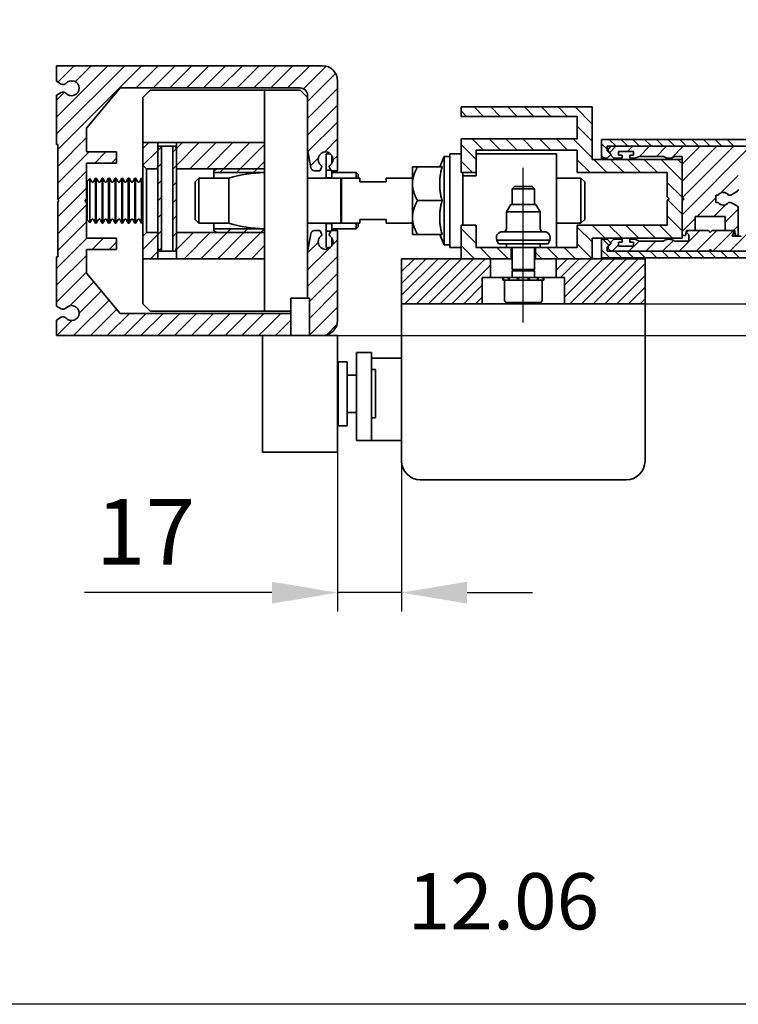
# Model space of a CAD drawing. Units: millimetres. Extents: x 0 to 985, y 0 to 1425.
# Drawn here: x 361 to 553, y 0 to 263 of the extents above; entities that cross this region are included whole.
import ezdxf
from ezdxf.enums import TextEntityAlignment as Align

# ---------------------------------------------------------------- set-up
doc = ezdxf.new("R2010")
doc.units = ezdxf.units.MM
doc.header["$LTSCALE"] = 25
doc.linetypes.add('AM_ISO08W050x2', pattern=[9, 6, -0.75, 1.5, -0.75])
doc.layers.add('AM_REFDIM', color=4, linetype='Continuous', lineweight=25)
doc.layers.add('AM_VIS', color=2, linetype='Continuous', lineweight=35)
for name, color, linetype in [('AMV_18_HATCH', 9, 'Continuous'), ('Detail-Rahmen', 7, 'Continuous'), ('Deutsch', 4, 'Continuous'), ('Mittellinie-K', 7, 'AM_ISO08W050x2'), ('Schriftfeld', 7, 'Continuous')]:
    doc.layers.add(name, color=color, linetype=linetype)
doc.styles.add('ISO8', font='iso8')
doc.dimstyles.new('DORMA$0', dxfattribs={"dimtxt": 3.5, "dimasz": 3.5, "dimexe": 1, "dimexo": 0, "dimgap": 1.5, "dimtad": 1, "dimdec": 8, "dimdsep": 46, "dimtxsty": 'ISO8', "dimcen": 0.1, "dimclrt": 256, "dimadec": 8, "dimazin": 2, "dimtfac": 1, "dimtdec": 8, "dimtmove": 0, "dimatfit": 3, "dimfxl": 0, "dimtolj": 1, "dimarcsym": 0})

# ---------------------------------------------------------------- blocks, each defined once
blk = doc.blocks.new('detail_r')
at = {"layer": 'Detail-Rahmen'}
blk.add_lwpolyline([(0, 0), (0, 285), (197, 285), (197, 0)], close=True, dxfattribs=at)
at = {"layer": 'Deutsch', "style": 'ISO8'}
blk.add_attdef('ZEICHNUNGSNAME', text='', height=5, dxfattribs=at).set_placement((98, 271), align=Align.CENTER)
at = {"layer": 'Schriftfeld', "style": 'ISO8'}
for tag, p in [('ARTIKEL-NR', (182, 265)), ('MASSSTAB', (30, 4)), ('DATUM', (98, 4))]:
    blk.add_attdef(tag, text='', height=3, dxfattribs=at).set_placement(p, align=Align.CENTER)
for tag, p in [('QUELLPFAD', (8, 12)), ('ZIELPFAD', (5, 12))]:
    blk.add_attdef(tag, p, '', height=2, rotation=90, dxfattribs=at)
blk.add_attdef('ZEICHNUNGSNUMMER', text='', height=5, dxfattribs=at).set_placement((190, 4), align=Align.RIGHT)
blk = doc.blocks.new('*D8')
at = {"layer": 'AM_REFDIM', "color": 0, "lineweight": -2}
for p, q in [((635.16, 204.47), (635.16, 221.97)), ((527.81, 186.97), (640.16, 186.97)), ((635.16, 186.97), (635.16, 178.47)), ((445.71, 178.47), (640.16, 178.47)), ((635.16, 160.97), (635.16, 62.22))]:
    blk.add_line(p, q, dxfattribs=at)
at = {"layer": 'AM_REFDIM', "color": 0}
for points in [[(632.25, 204.47), (638.08, 204.47), (635.16, 186.97)], [(632.25, 160.97), (638.08, 160.97), (635.16, 178.47)]]:
    blk.add_solid(points, dxfattribs=at)
at = {"layer": 'Defpoints', "color": 0}
for p in [(527.81, 186.97), (445.71, 178.47), (635.16, 178.47)]:
    blk.add_point(p, dxfattribs=at)
at = {"layer": 'AM_REFDIM', "insert": (618.91, 102.85), "char_height": 17.5, "attachment_point": 5, "rotation": 90, "style": 'ISO8'}
blk.add_mtext('\\A1;max 14', dxfattribs=at)
blk = doc.blocks.new('*D9')
at = {"layer": 'AM_REFDIM', "color": 0, "lineweight": -2}
for p, q in [((445.71, 148.84), (445.71, 104.86)), ((462.81, 144.97), (462.81, 104.86)), ((428.21, 109.86), (378.21, 109.86)), ((462.81, 109.86), (445.71, 109.86)), ((480.31, 109.86), (497.81, 109.86))]:
    blk.add_line(p, q, dxfattribs=at)
at = {"layer": 'AM_REFDIM', "color": 0}
for points in [[(428.21, 112.78), (428.21, 106.94), (445.71, 109.86)], [(480.31, 112.78), (480.31, 106.94), (462.81, 109.86)]]:
    blk.add_solid(points, dxfattribs=at)
at = {"layer": 'Defpoints', "color": 0}
for p in [(445.71, 148.84), (462.81, 144.97), (445.71, 109.86)]:
    blk.add_point(p, dxfattribs=at)
at = {"layer": 'AM_REFDIM', "insert": (394.46, 126.11), "char_height": 17.5, "attachment_point": 5, "style": 'ISO8'}
blk.add_mtext('\\A1;17', dxfattribs=at)

msp = doc.modelspace()

# ---------------------------------------------------------------- linework, layer by layer
at = {"layer": 'AM_VIS'}
for p, q in [((370.71230329, 250.47489742), (426.21230329, 250.47489742)), ((370.71230329, 246.32489742), (370.71230329, 250.47489742)), ((426.21230329, 250.47489742), (441.71230329, 250.47489742)), ((371.97886925, 245.60887202), (370.71230329, 246.32489742)), ((387.71230329, 244.57489742), (378.71230329, 233.84911509)), ((426.21230329, 244.57489742), (387.71230329, 244.57489742)), ((435.71230329, 244.57489742), (426.21230329, 244.57489742)), ((445.71230329, 246.47489742), (445.71230329, 222.47489742)), ((370.71230329, 242.62489742), (371.97886925, 243.34092283)), ((370.71230329, 229.47489742), (370.71230329, 242.62489742)), ((393.71230329, 241.97489742), (395.71230329, 243.97489742)), ((393.71230329, 230.56068386), (393.71230329, 241.97489742)), ((395.71230329, 243.97489742), (426.21230329, 243.97489742)), ((426.21230329, 243.97489742), (426.21230329, 231.73758668)), ((426.21230329, 243.97489742), (435.71230329, 243.97489742)), ((435.71230329, 243.97489742), (437.71230329, 241.97489742)), ((437.71230329, 228.14617924), (437.71230329, 242.57489742)), ((478.71230329, 239.47489742), (513.71230329, 239.47489742)), ((478.71230329, 236.97489742), (478.71230329, 239.47489742)), ((513.71230329, 239.47489742), (513.71230329, 225.47489742)), ((509.71230329, 236.97489742), (478.71230329, 236.97489742)), ((509.71230329, 230.97489742), (509.71230329, 236.97489742)), ((378.71230329, 233.84911509), (378.71230329, 227.52489742)), ((426.21230329, 228.08106296), (426.21230329, 231.73758668)), ((371.01230329, 229.47489742), (370.71230329, 229.47489742)), ((371.01230329, 214.77489742), (371.01230329, 229.47489742)), ((393.71230329, 230.56068386), (393.71230329, 229.97489742)), ((393.71230329, 229.97489742), (397.71230329, 229.97489742)), ((393.71230329, 223.97489742), (393.71230329, 229.97489742)), ((397.71230329, 229.97489742), (397.71230329, 222.97489742)), ((397.71230329, 229.97489742), (402.71230329, 229.97489742)), ((397.71230329, 228.07489742), (397.95345756, 228.97489742)), ((397.95345756, 228.97489742), (398.71230329, 228.97489742)), ((398.71230329, 228.97489742), (398.71230329, 200.97489742)), ((401.71230329, 228.97489742), (398.71230329, 228.97489742)), ((401.71230329, 228.97489742), (402.47114902, 228.97489742)), ((401.71230329, 200.97489742), (401.71230329, 228.97489742)), ((402.47114902, 228.97489742), (402.71230329, 228.07489742)), ((402.71230329, 229.97489742), (426.21230329, 229.97489742)), ((402.71230329, 222.97489742), (402.71230329, 229.97489742)), ((478.71230329, 230.97489742), (509.71230329, 230.97489742)), ((478.71230329, 221.97489742), (478.71230329, 230.97489742)), ((516.21230329, 230.77489742), (614.21230329, 230.77489742)), ((516.21230329, 225.77489742), (516.21230329, 230.77489742)), ((517.71230329, 228.97489742), (517.71230329, 227.77489742)), ((613.13063791, 228.97489742), (517.71230329, 228.97489742)), ((518.13656736, 228.39916149), (518.71230329, 228.97489742)), ((518.71230329, 228.97489742), (575.29808973, 228.97489742)), ((378.71230329, 227.52489742), (386.71230329, 227.52489742)), ((386.71230329, 227.52489742), (386.71230329, 224.52489742)), ((397.71230329, 201.87489742), (397.71230329, 228.07489742)), ((402.71230329, 228.07489742), (402.71230329, 201.87489742)), ((426.21230329, 228.08106296), (426.21230329, 200.86873189)), ((438.56659517, 223.30124925), (437.71230329, 228.14617924)), ((437.71230329, 228.14617924), (437.71230329, 228.08106296)), ((437.71230329, 228.08106296), (437.71230329, 200.86873189)), ((442.71230329, 222.57489742), (442.71230329, 226.97489742)), ((442.71230329, 226.97489742), (443.83517895, 226.97489742)), ((444.21230329, 224.42133205), (444.21230329, 226.5284628)), ((472.98792441, 223.47489742), (474.21230329, 226.22489742)), ((475.71230329, 226.22489742), (474.21230329, 226.22489742)), ((474.21230329, 202.72489742), (474.21230329, 226.22489742)), ((478.71230329, 226.97489742), (475.71230329, 226.97489742)), ((475.71230329, 214.47489742), (475.71230329, 226.97489742)), ((482.71230329, 227.97489742), (482.71230329, 221.97489742)), ((509.71230329, 227.97489742), (482.71230329, 227.97489742)), ((482.71230329, 226.97489742), (504.21230329, 226.97489742)), ((504.21230329, 226.97489742), (504.21230329, 201.97489742)), ((509.71230329, 221.97489742), (509.71230329, 227.97489742)), ((517.71230329, 227.77489742), (518.71230329, 226.77489742)), ((518.71230329, 226.77489742), (517.71230329, 225.77489742)), ((518.71230329, 226.97489742), (518.13656736, 227.55063335)), ((518.71230329, 226.57489742), (518.71230329, 226.97489742)), ((519.51230329, 225.77489742), (518.71230329, 226.57489742)), ((520.71230329, 227.57489742), (520.71230329, 226.57489742)), ((524.71230329, 227.57489742), (520.71230329, 227.57489742)), ((520.71230329, 226.57489742), (521.71230329, 226.57489742)), ((521.71230329, 226.57489742), (521.71230329, 225.77489742)), ((523.71230329, 226.57489742), (524.71230329, 226.57489742)), ((523.71230329, 225.77489742), (523.71230329, 226.57489742)), ((524.71230329, 226.57489742), (524.71230329, 227.57489742)), ((526.28455675, 226.27489742), (525.21230329, 225.77489742)), ((532.71230329, 226.27489742), (526.28455675, 226.27489742)), ((537.71230329, 226.27489742), (535.71230329, 226.27489742)), ((537.71230329, 215.47489742), (537.71230329, 226.27489742)), ((378.71230329, 224.52489742), (378.71230329, 214.97489742)), ((386.71230329, 224.52489742), (378.71230329, 224.52489742)), ((394.71230329, 222.97489742), (393.71230329, 223.97489742)), ((393.71230329, 223.97489742), (393.71230329, 204.97489742)), ((465.71230329, 223.47489742), (467.10460806, 223.47489742)), ((465.71230329, 223.47489742), (465.71230329, 218.97489742)), ((473.60781843, 223.47489742), (467.10460806, 223.47489742)), ((513.71230329, 225.47489742), (537.71230329, 225.47489742)), ((517.71230329, 225.77489742), (516.21230329, 225.77489742)), ((521.71230329, 225.77489742), (519.51230329, 225.77489742)), ((525.21230329, 225.77489742), (523.71230329, 225.77489742)), ((537.71230329, 225.47489742), (537.71230329, 204.47489742)), ((397.71230329, 222.97489742), (394.71230329, 222.97489742)), ((394.71230329, 205.97489742), (394.71230329, 222.97489742)), ((426.21230329, 222.97489742), (402.71230329, 222.97489742)), ((412.71230329, 222.51301721), (413.51230329, 222.97489742)), ((412.71230329, 221.97489742), (412.71230329, 222.51301721)), ((426.20089431, 221.97489742), (412.71230329, 221.97489742)), ((412.71230329, 220.47489742), (412.71230329, 221.97489742)), ((413.51230329, 222.97489742), (426.21230329, 222.97489742)), ((441.01083026, 222.47489742), (439.55140292, 222.47489742)), ((441.44531599, 223.22744879), (441.01083026, 222.47489742)), ((443.95604129, 222.57489742), (442.71230329, 222.57489742)), ((442.71230329, 222.57489742), (442.71230329, 220.57489742)), ((444.01377632, 222.47489742), (443.57929059, 223.22744879)), ((445.71230329, 222.47489742), (444.01377632, 222.47489742)), ((444.21230329, 220.57489742), (444.21230329, 222.47489742)), ((450.71230329, 221.97489742), (444.21230329, 221.97489742)), ((451.21230329, 221.47489742), (450.71230329, 221.97489742)), ((450.71230329, 220.47489742), (450.71230329, 221.97489742)), ((451.21230329, 221.47489742), (451.21230329, 220.47489742)), ((482.71230329, 221.97489742), (478.71230329, 221.97489742)), ((479.21230329, 221.97489742), (479.21230329, 221.07489742)), ((479.21230329, 207.97489742), (479.21230329, 221.07489742)), ((479.21230329, 221.07489742), (482.71230329, 221.07489742)), ((482.71230329, 221.07489742), (482.71230329, 221.97489742)), ((533.71230329, 221.97489742), (509.71230329, 221.97489742)), ((533.71230329, 215.47489742), (533.71230329, 221.97489742)), ((378.80605329, 219.52768214), (378.86201291, 219.62460704)), ((378.86201291, 219.62460704), (379.62315061, 220.38574475)), ((378.86201291, 215.60966457), (378.86201291, 219.62460704)), ((380.11855329, 219.52768214), (379.62315061, 220.38574475)), ((379.62315061, 220.38574475), (379.62315061, 215.77738549)), ((380.55605329, 219.52768214), (381.10292829, 220.47489742)), ((381.32167829, 220.47489742), (381.10292829, 220.47489742)), ((381.10292829, 215.79703078), (381.10292829, 220.47489742)), ((381.86855329, 219.52768214), (381.32167829, 220.47489742)), ((381.32167829, 220.47489742), (381.32167829, 215.79703078)), ((382.30605329, 219.52768214), (382.85292829, 220.47489742)), ((383.07167829, 220.47489742), (382.85292829, 220.47489742)), ((382.85292829, 215.79703078), (382.85292829, 220.47489742)), ((383.61855329, 219.52768214), (383.07167829, 220.47489742)), ((383.07167829, 220.47489742), (383.07167829, 215.79703078)), ((384.05605329, 219.52768214), (384.60292829, 220.47489742)), ((384.82167829, 220.47489742), (384.60292829, 220.47489742)), ((384.60292829, 215.79703078), (384.60292829, 220.47489742)), ((385.36855329, 219.52768214), (384.82167829, 220.47489742)), ((384.82167829, 220.47489742), (384.82167829, 215.79703078)), ((385.80605329, 219.52768214), (386.35292829, 220.47489742)), ((386.57167829, 220.47489742), (386.35292829, 220.47489742)), ((386.35292829, 215.79703078), (386.35292829, 220.47489742)), ((387.11855329, 219.52768214), (386.57167829, 220.47489742)), ((386.57167829, 220.47489742), (386.57167829, 215.79703078)), ((387.55605329, 219.52768214), (388.10292829, 220.47489742)), ((388.32167829, 220.47489742), (388.10292829, 220.47489742)), ((388.10292829, 215.79703078), (388.10292829, 220.47489742)), ((388.86855329, 219.52768214), (388.32167829, 220.47489742)), ((388.32167829, 220.47489742), (388.32167829, 215.79703078)), ((389.30605329, 219.52768214), (389.85292829, 220.47489742)), ((390.07167829, 220.47489742), (389.85292829, 220.47489742)), ((389.85292829, 215.79703078), (389.85292829, 220.47489742)), ((390.61855329, 219.52768214), (390.07167829, 220.47489742)), ((390.07167829, 220.47489742), (390.07167829, 215.79703078)), ((391.05605329, 219.52768214), (391.60292829, 220.47489742)), ((391.82167829, 220.47489742), (391.60292829, 220.47489742)), ((391.60292829, 215.79703078), (391.60292829, 220.47489742)), ((392.36855329, 219.52768214), (391.82167829, 220.47489742)), ((391.82167829, 220.47489742), (391.82167829, 215.79703078)), ((392.80605329, 219.52768214), (393.35292829, 220.47489742)), ((393.57167829, 220.47489742), (393.35292829, 220.47489742)), ((393.35292829, 215.79703078), (393.35292829, 220.47489742)), ((393.71230329, 220.23132778), (393.57167829, 220.47489742)), ((393.57167829, 220.47489742), (393.57167829, 215.79703078)), ((407.71230329, 219.47489742), (408.71230329, 220.47489742)), ((407.71230329, 209.47489742), (407.71230329, 219.47489742)), ((408.71230329, 220.47489742), (416.71230329, 220.47489742)), ((408.71230329, 220.47489742), (408.71230329, 208.47489742)), ((416.71230329, 208.47489742), (416.71230329, 220.47489742)), ((437.71230329, 220.47489742), (446.61230329, 220.47489742)), ((442.71230329, 220.57489742), (444.21230329, 220.57489742)), ((442.71230329, 220.47489742), (442.71230329, 220.57489742)), ((444.21230329, 220.57489742), (444.21230329, 220.47489742)), ((446.61230329, 208.47489742), (446.61230329, 220.47489742)), ((446.81230329, 220.47489742), (451.71230329, 220.47489742)), ((446.81230329, 208.47489742), (446.81230329, 220.47489742)), ((451.71230329, 220.47489742), (451.71230329, 219.47489742)), ((458.71230329, 219.47489742), (451.71230329, 219.47489742)), ((458.71230329, 220.47489742), (465.71230329, 220.47489742)), ((458.71230329, 219.47489742), (458.71230329, 220.47489742)), ((465.71230329, 218.97489742), (465.71230329, 209.97489742)), ((492.92575329, 218.27489742), (492.31230329, 217.66144742)), ((492.92575329, 218.27489742), (495.31230329, 218.27489742)), ((495.31230329, 218.27489742), (497.69885329, 218.27489742)), ((497.69885329, 218.27489742), (498.31230329, 217.66144742)), ((504.21230329, 220.47489742), (510.71230329, 220.47489742)), ((511.71230329, 219.47489742), (510.71230329, 220.47489742)), ((510.71230329, 208.47489742), (510.71230329, 220.47489742)), ((511.71230329, 219.47489742), (511.71230329, 209.47489742)), ((378.86201291, 209.3251878), (378.86201291, 215.60966457)), ((379.62315061, 215.77738549), (379.62315061, 208.5640501)), ((381.10292829, 208.47489742), (381.10292829, 215.79703078)), ((381.32167829, 215.79703078), (381.32167829, 208.47489742)), ((382.85292829, 208.47489742), (382.85292829, 215.79703078)), ((383.07167829, 215.79703078), (383.07167829, 208.47489742)), ((384.60292829, 208.47489742), (384.60292829, 215.79703078)), ((384.82167829, 215.79703078), (384.82167829, 208.47489742)), ((386.35292829, 208.47489742), (386.35292829, 215.79703078)), ((386.57167829, 215.79703078), (386.57167829, 208.47489742)), ((388.10292829, 208.47489742), (388.10292829, 215.79703078)), ((388.32167829, 215.79703078), (388.32167829, 208.47489742)), ((389.85292829, 208.47489742), (389.85292829, 215.79703078)), ((390.07167829, 215.79703078), (390.07167829, 208.47489742)), ((391.60292829, 208.47489742), (391.60292829, 215.79703078)), ((391.82167829, 215.79703078), (391.82167829, 208.47489742)), ((393.35292829, 208.47489742), (393.35292829, 215.79703078)), ((393.57167829, 215.79703078), (393.57167829, 208.47489742)), ((492.31230329, 217.66144742), (492.31230329, 213.47489742)), ((492.31230329, 217.66144742), (495.31230329, 217.66144742)), ((495.31230329, 217.66144742), (498.31230329, 217.66144742)), ((498.31230329, 217.66144742), (498.31230329, 213.47489742)), ((534.21230329, 214.97489742), (533.71230329, 215.47489742)), ((538.21230329, 214.97489742), (537.71230329, 215.47489742)), ((546.71230329, 215.97489742), (546.71230329, 213.97489742)), ((547.33753058, 215.97489742), (546.71230329, 215.97489742)), ((550.71230329, 215.97489742), (550.087076, 215.97489742)), ((552.46230329, 216.98526039), (550.71230329, 215.97489742)), ((371.31230329, 214.47489742), (371.01230329, 214.77489742)), ((371.01230329, 214.17489742), (371.31230329, 214.47489742)), ((371.01230329, 199.47489742), (371.01230329, 214.17489742)), ((378.71230329, 214.97489742), (378.21230329, 214.47489742)), ((378.21230329, 214.47489742), (378.71230329, 213.97489742)), ((378.64561571, 214.90820985), (378.64561571, 214.041585)), ((378.71230329, 213.97489742), (378.71230329, 204.42489742)), ((473.60781839, 214.47489742), (467.10460798, 214.47489742)), ((475.71230329, 201.97489742), (475.71230329, 214.47489742)), ((491.96700429, 213.47489742), (490.81230329, 211.47489742)), ((491.96700429, 213.47489742), (495.31230329, 213.47489742)), ((495.31230329, 213.47489742), (498.65760229, 213.47489742)), ((498.65760229, 213.47489742), (499.81230329, 211.47489742)), ((533.71230329, 214.47489742), (534.21230329, 214.97489742)), ((533.71230329, 207.97489742), (533.71230329, 214.47489742)), ((537.71230329, 214.47489742), (538.21230329, 214.97489742)), ((537.71230329, 205.17489742), (537.71230329, 214.47489742)), ((546.71230329, 213.97489742), (547.33753058, 213.97489742)), ((550.087076, 213.97489742), (550.71230329, 213.97489742)), ((550.71230329, 213.97489742), (552.46230329, 212.96453445)), ((490.81230329, 211.47489742), (490.81230329, 206.97489742)), ((490.81230329, 211.47489742), (495.31230329, 211.47489742)), ((495.31230329, 211.47489742), (499.81230329, 211.47489742)), ((499.81230329, 211.47489742), (499.81230329, 206.97489742)), ((541.21230329, 210.22489742), (541.21230329, 206.47489742)), ((549.21230329, 210.22489742), (541.21230329, 210.22489742)), ((549.21230329, 206.47489742), (549.21230329, 210.22489742)), ((552.71230329, 212.53152174), (552.71230329, 205.17489742)), ((378.80605329, 209.42211271), (378.86201291, 209.3251878)), ((378.86201291, 209.3251878), (379.62315061, 208.5640501)), ((380.11855329, 209.42211271), (379.62315061, 208.5640501)), ((380.55605329, 209.42211271), (381.10292829, 208.47489742)), ((381.32167829, 208.47489742), (381.10292829, 208.47489742)), ((381.86855329, 209.42211271), (381.32167829, 208.47489742)), ((382.30605329, 209.42211271), (382.85292829, 208.47489742)), ((383.07167829, 208.47489742), (382.85292829, 208.47489742)), ((383.61855329, 209.42211271), (383.07167829, 208.47489742)), ((384.05605329, 209.42211271), (384.60292829, 208.47489742)), ((384.82167829, 208.47489742), (384.60292829, 208.47489742)), ((385.36855329, 209.42211271), (384.82167829, 208.47489742)), ((385.80605329, 209.42211271), (386.35292829, 208.47489742)), ((386.57167829, 208.47489742), (386.35292829, 208.47489742)), ((387.11855329, 209.42211271), (386.57167829, 208.47489742)), ((387.55605329, 209.42211271), (388.10292829, 208.47489742)), ((388.32167829, 208.47489742), (388.10292829, 208.47489742)), ((388.86855329, 209.42211271), (388.32167829, 208.47489742)), ((389.30605329, 209.42211271), (389.85292829, 208.47489742)), ((390.07167829, 208.47489742), (389.85292829, 208.47489742)), ((390.61855329, 209.42211271), (390.07167829, 208.47489742)), ((391.05605329, 209.42211271), (391.60292829, 208.47489742)), ((391.82167829, 208.47489742), (391.60292829, 208.47489742)), ((392.36855329, 209.42211271), (391.82167829, 208.47489742)), ((392.80605329, 209.42211271), (393.35292829, 208.47489742)), ((393.57167829, 208.47489742), (393.35292829, 208.47489742)), ((393.71230329, 208.71846707), (393.57167829, 208.47489742)), ((407.71230329, 209.47489742), (408.71230329, 208.47489742)), ((408.71230329, 208.47489742), (416.71230329, 208.47489742)), ((412.71230329, 206.97489742), (412.71230329, 208.47489742)), ((437.71230329, 208.47489742), (446.61230329, 208.47489742)), ((442.71230329, 208.37489742), (442.71230329, 208.47489742)), ((442.71230329, 208.37489742), (442.71230329, 206.37489742)), ((444.21230329, 208.37489742), (442.71230329, 208.37489742)), ((444.21230329, 208.47489742), (444.21230329, 208.37489742)), ((444.21230329, 206.47489742), (444.21230329, 208.37489742)), ((446.81230329, 208.47489742), (451.71230329, 208.47489742)), ((450.71230329, 206.97489742), (450.71230329, 208.47489742)), ((451.21230329, 208.47489742), (451.21230329, 207.47489742)), ((451.71230329, 209.47489742), (458.71230329, 209.47489742)), ((451.71230329, 209.47489742), (451.71230329, 208.47489742)), ((458.71230329, 208.47489742), (458.71230329, 209.47489742)), ((458.71230329, 208.47489742), (465.71230329, 208.47489742)), ((465.71230329, 209.97489742), (465.71230329, 205.47489742)), ((478.71230329, 207.97489742), (482.71230329, 207.97489742)), ((478.71230329, 198.97489742), (478.71230329, 207.97489742)), ((482.71230329, 207.97489742), (482.71230329, 201.97489742)), ((504.21230329, 208.47489742), (510.71230329, 208.47489742)), ((509.71230329, 207.97489742), (533.71230329, 207.97489742)), ((509.71230329, 201.97489742), (509.71230329, 207.97489742)), ((511.71230329, 209.47489742), (510.71230329, 208.47489742)), ((393.71230329, 204.97489742), (394.71230329, 205.97489742)), ((393.71230329, 198.97489742), (393.71230329, 204.97489742)), ((394.71230329, 205.97489742), (397.71230329, 205.97489742)), ((397.71230329, 205.97489742), (397.71230329, 198.97489742)), ((402.71230329, 205.97489742), (426.21230329, 205.97489742)), ((402.71230329, 198.97489742), (402.71230329, 205.97489742)), ((412.71230329, 206.97489742), (426.20089431, 206.97489742)), ((412.71230329, 206.43677764), (412.71230329, 206.97489742)), ((413.51230329, 205.97489742), (412.71230329, 206.43677764)), ((426.21230329, 205.97489742), (413.51230329, 205.97489742)), ((437.71230329, 200.8036156), (438.56659517, 205.6485456)), ((439.55140292, 206.47489742), (441.01083026, 206.47489742)), ((441.01083026, 206.47489742), (441.44531599, 205.72234606)), ((442.71230329, 201.97489742), (442.71230329, 206.37489742)), ((442.71230329, 206.37489742), (443.95604129, 206.37489742)), ((443.57929059, 205.72234606), (444.01377632, 206.47489742)), ((444.01377632, 206.47489742), (445.71230329, 206.47489742)), ((450.71230329, 206.97489742), (444.21230329, 206.97489742)), ((445.71230329, 206.47489742), (445.71230329, 182.47489742)), ((451.21230329, 207.47489742), (450.71230329, 206.97489742)), ((465.71230329, 205.47489742), (467.10460806, 205.47489742)), ((473.60781843, 205.47489742), (467.10460806, 205.47489742)), ((472.98792441, 205.47489742), (474.21230329, 202.72489742)), ((489.70018342, 206.17489742), (495.31230329, 206.17489742)), ((495.31230329, 206.17489742), (500.92442316, 206.17489742)), ((538.61230329, 205.17489742), (537.71230329, 205.17489742)), ((538.88862682, 206.47489742), (538.61230329, 205.17489742)), ((541.21230329, 206.47489742), (538.88862682, 206.47489742)), ((538.91268863, 205.97489741), (539.41268863, 206.47489742)), ((539.51268863, 205.37489742), (538.91268863, 205.97489741)), ((539.41268863, 206.47489742), (544.71230329, 206.47489742)), ((539.51268863, 203.67489742), (539.51268863, 205.37489742)), ((544.71230329, 206.47489742), (545.2123033, 205.97489742)), ((545.2123033, 205.97489742), (545.71230329, 206.47489742)), ((545.71230329, 206.47489742), (551.46268863, 206.47489742)), ((551.77566778, 206.47489742), (549.21230329, 206.47489742)), ((551.71268864, 206.22489742), (551.07760334, 205.12489742)), ((551.16420588, 204.97489742), (553.51076485, 204.97489742)), ((551.46268863, 206.47489742), (551.71268864, 206.22489742)), ((551.91230329, 205.17489742), (551.77566778, 206.47489742)), ((552.71230329, 205.17489742), (551.91230329, 205.17489742)), ((378.71230329, 204.42489742), (386.71230329, 204.42489742)), ((386.71230329, 204.42489742), (386.71230329, 201.42489742)), ((444.21230329, 202.42133205), (444.21230329, 204.5284628)), ((475.71230329, 202.72489742), (474.21230329, 202.72489742)), ((488.66230329, 202.97489742), (488.24259607, 203.94247234)), ((488.24259607, 203.94247234), (495.31230329, 203.94247234)), ((488.66230329, 202.97489742), (495.31230329, 202.97489742)), ((490.81230329, 202.97489742), (490.81230329, 201.97489742)), ((495.31230329, 203.94247234), (502.3820105, 203.94247234)), ((495.31230329, 202.97489742), (501.96230329, 202.97489742)), ((499.81230329, 202.97489742), (499.81230329, 201.97489742)), ((501.96230329, 202.97489742), (502.3820105, 203.94247234)), ((513.71230329, 204.47489742), (513.71230329, 198.97489742)), ((537.71230329, 204.47489742), (513.71230329, 204.47489742)), ((516.21230329, 204.17489742), (517.71230329, 204.17489742)), ((516.21230329, 199.17489742), (516.21230329, 204.17489742)), ((517.71230329, 204.17489742), (518.71230329, 203.17489742)), ((518.71230329, 203.17489742), (517.71230329, 202.17489742)), ((518.13656736, 202.39916147), (518.71230329, 202.97489742)), ((518.71230329, 203.37489742), (519.51230329, 204.17489742)), ((518.71230329, 202.97489742), (518.71230329, 203.37489742)), ((519.51230329, 204.17489742), (521.71230329, 204.17489742)), ((520.71230329, 203.37489742), (520.71230329, 202.37489742)), ((521.71230329, 203.37489742), (520.71230329, 203.37489742)), ((520.71230329, 202.37489742), (524.71230329, 202.37489742)), ((521.71230329, 204.17489742), (521.71230329, 203.37489742)), ((523.71230329, 204.17489742), (525.21230329, 204.17489742)), ((523.71230329, 203.37489742), (523.71230329, 204.17489742)), ((524.71230329, 203.37489742), (523.71230329, 203.37489742)), ((524.71230329, 202.37489742), (524.71230329, 203.37489742)), ((525.21230329, 204.17489742), (526.28455675, 203.67489742)), ((526.28455675, 203.67489742), (532.71230329, 203.67489742)), ((535.71230329, 203.67489742), (539.51268863, 203.67489742)), ((378.71230329, 201.42489742), (378.71230329, 195.10067976)), ((386.71230329, 201.42489742), (378.71230329, 201.42489742)), ((397.95345756, 200.97489742), (397.71230329, 201.87489742)), ((398.71230329, 200.97489742), (397.95345756, 200.97489742)), ((401.71230329, 200.97489742), (398.71230329, 200.97489742)), ((402.47114902, 200.97489742), (401.71230329, 200.97489742)), ((402.71230329, 201.87489742), (402.47114902, 200.97489742)), ((426.21230329, 197.21220817), (426.21230329, 200.86873189)), ((437.71230329, 200.86873189), (437.71230329, 200.8036156)), ((437.71230329, 188.47489742), (437.71230329, 200.8036156)), ((442.71230329, 201.97489742), (443.83517895, 201.97489742)), ((478.71230329, 201.97489742), (475.71230329, 201.97489742)), ((482.71230329, 201.97489742), (490.81230329, 201.97489742)), ((495.31230329, 201.97489742), (490.81230329, 201.97489742)), ((492.06230329, 201.97489742), (492.06230329, 198.97489742)), ((492.31230329, 201.97489742), (492.31230329, 196.08745516)), ((499.81230329, 201.97489742), (495.31230329, 201.97489742)), ((498.31230329, 201.97489742), (498.31230329, 196.08745516)), ((498.56230329, 198.97489742), (498.56230329, 201.97489742)), ((499.81230329, 201.97489742), (509.71230329, 201.97489742)), ((517.71230329, 202.17489742), (517.71230329, 200.97489742)), ((517.71230329, 200.97489742), (613.13063791, 200.97489742)), ((518.71230329, 200.97489742), (518.13656737, 201.55063334)), ((544.71230329, 200.97489742), (518.71230329, 200.97489742)), ((545.21230328, 201.47489742), (544.71230329, 200.97489742)), ((545.71230329, 200.97489742), (545.21230328, 201.47489742)), ((575.29808973, 200.97489742), (545.71230329, 200.97489742)), ((370.71230329, 199.47489742), (371.01230329, 199.47489742)), ((370.71230329, 186.32489742), (370.71230329, 199.47489742)), ((397.71230329, 198.97489742), (393.71230329, 198.97489742)), ((393.71230329, 198.97489742), (393.71230329, 198.38911099)), ((393.71230329, 186.97489742), (393.71230329, 198.38911099)), ((402.71230329, 198.97489742), (397.71230329, 198.97489742)), ((426.21230329, 198.97489742), (402.71230329, 198.97489742)), ((426.21230329, 197.21220817), (426.21230329, 184.97489742)), ((462.81230329, 198.97489742), (486.56230329, 198.97489742)), ((462.81230329, 186.97489742), (462.81230329, 198.97489742)), ((492.06230329, 198.97489742), (478.71230329, 198.97489742)), ((486.56230329, 198.97489742), (486.56230329, 193.97489742)), ((492.31230329, 198.97489742), (492.06230329, 198.97489742)), ((498.56230329, 198.97489742), (498.31230329, 198.97489742)), ((513.71230329, 198.97489742), (498.56230329, 198.97489742)), ((504.06230329, 198.97489742), (527.81230329, 198.97489742)), ((504.06230329, 193.97489742), (504.06230329, 198.97489742)), ((614.21230329, 199.17489742), (516.21230329, 199.17489742)), ((527.81230329, 198.97489742), (527.81230329, 186.97489742)), ((378.71230329, 195.10067976), (387.71230329, 184.37489742)), ((492.85366917, 195.77489742), (492.31230329, 196.08745516)), ((495.31230329, 196.08745516), (492.31230329, 196.08745516)), ((492.31230329, 195.77489742), (492.31230329, 193.97489742)), ((492.31230329, 195.77489742), (495.31230329, 195.77489742)), ((498.31230329, 196.08745516), (495.31230329, 196.08745516)), ((495.31230329, 195.77489742), (498.31230329, 195.77489742)), ((497.77093741, 195.77489742), (498.31230329, 196.08745516)), ((498.31230329, 195.77489742), (498.31230329, 193.97489742)), ((484.31230329, 193.97489742), (484.31230329, 186.97489742)), ((486.56230329, 193.97489742), (484.31230329, 193.97489742)), ((486.56230329, 193.97489742), (489.81230329, 193.97489742)), ((489.81230329, 193.27489742), (489.81230329, 193.97489742)), ((489.96426873, 193.97489742), (489.81230329, 193.97489742)), ((489.96426873, 193.27489742), (489.81230329, 193.27489742)), ((489.96426873, 193.27489742), (489.96426873, 193.97489742)), ((489.96426873, 193.97489742), (490.03879475, 193.97489742)), ((490.03879475, 193.27489742), (489.96426873, 193.27489742)), ((490.03879475, 193.97489742), (490.03879475, 193.27489742)), ((491.32274425, 193.97489742), (490.03879475, 193.97489742)), ((491.32274425, 193.27489742), (490.03879475, 193.27489742)), ((490.31230329, 193.27489742), (490.31230329, 187.87489742)), ((491.32274425, 193.27489742), (491.32274425, 193.97489742)), ((491.32274425, 193.97489742), (491.52635312, 193.97489742)), ((491.52635312, 193.27489742), (491.32274425, 193.27489742)), ((491.52635312, 193.97489742), (491.52635312, 193.27489742)), ((493.75021889, 193.97489742), (491.52635312, 193.97489742)), ((493.75021889, 193.27489742), (491.52635312, 193.27489742)), ((493.75021889, 193.27489742), (493.75021889, 193.97489742)), ((493.75021889, 193.97489742), (494.02835379, 193.97489742)), ((493.89222657, 193.27489742), (493.75021889, 193.27489742)), ((493.89222657, 193.27489742), (494.02835379, 193.27489742)), ((494.02835379, 193.97489742), (494.02835379, 193.27489742)), ((496.59625279, 193.97489742), (494.02835379, 193.97489742)), ((496.59625279, 193.27489742), (494.02835379, 193.27489742)), ((496.59625279, 193.27489742), (496.59625279, 193.97489742)), ((496.59625279, 193.97489742), (496.87438769, 193.97489742)), ((496.59625279, 193.27489742), (496.73238001, 193.27489742)), ((496.87438769, 193.27489742), (496.73238001, 193.27489742)), ((496.87438769, 193.97489742), (496.87438769, 193.27489742)), ((499.09825346, 193.97489742), (496.87438769, 193.97489742)), ((499.09825346, 193.27489742), (496.87438769, 193.27489742)), ((499.09825346, 193.97489742), (499.30186233, 193.97489742)), ((499.09825346, 193.27489742), (499.09825346, 193.97489742)), ((499.30186233, 193.27489742), (499.09825346, 193.27489742)), ((499.30186233, 193.97489742), (499.30186233, 193.27489742)), ((500.58581183, 193.97489742), (499.30186233, 193.97489742)), ((500.58581183, 193.27489742), (499.30186233, 193.27489742)), ((500.31230329, 193.27489742), (500.31230329, 187.87489742)), ((500.58581183, 193.27489742), (500.58581183, 193.97489742)), ((500.58581183, 193.97489742), (500.66033785, 193.97489742)), ((500.66033785, 193.27489742), (500.58581183, 193.27489742)), ((500.66033785, 193.97489742), (500.66033785, 193.27489742)), ((500.81230329, 193.97489742), (500.66033785, 193.97489742)), ((500.81230329, 193.27489742), (500.66033785, 193.27489742)), ((500.81230329, 193.27489742), (500.81230329, 193.97489742)), ((500.81230329, 193.97489742), (504.06230329, 193.97489742)), ((506.31230329, 193.97489742), (504.06230329, 193.97489742)), ((506.31230329, 186.97489742), (506.31230329, 193.97489742)), ((395.71230329, 184.97489742), (393.71230329, 186.97489742)), ((433.21230329, 178.47489742), (433.21230329, 188.47489742)), ((433.21230329, 188.47489742), (438.21230329, 188.47489742)), ((438.21230329, 178.47489742), (438.21230329, 188.47489742)), ((527.81230329, 186.97489742), (462.81230329, 186.97489742)), ((462.81230329, 186.97489742), (462.81230329, 144.97489742)), ((490.91230329, 187.27489742), (495.31230329, 187.27489742)), ((495.31230329, 187.27489742), (499.71230329, 187.27489742)), ((527.81230329, 186.97489742), (527.81230329, 144.97489742)), ((371.97886925, 185.60887202), (370.71230329, 186.32489742)), ((387.71230329, 184.37489742), (426.21230329, 184.37489742)), ((426.21230329, 184.97489742), (395.71230329, 184.97489742)), ((433.21230329, 184.97489742), (426.21230329, 184.97489742)), ((426.21230329, 184.37489742), (433.21230329, 184.37489742)), ((370.71230329, 182.62489742), (371.97886925, 183.34092283)), ((370.71230329, 178.47489742), (370.71230329, 182.62489742)), ((425.71230329, 178.47489742), (370.71230329, 178.47489742)), ((425.71230329, 178.47489742), (445.71230329, 178.47489742)), ((425.71230329, 152.37489742), (425.71230329, 178.47489742)), ((445.71230329, 178.47489742), (445.71230329, 152.37489742)), ((454.81230329, 173.92489742), (450.81230329, 173.92489742)), ((450.81230329, 151.92497966), (450.81230329, 173.92489742)), ((454.81230329, 151.92497966), (454.81230329, 173.92489742)), ((445.71230329, 171.42489742), (445.91230329, 171.42489742)), ((445.91230329, 154.42489742), (445.91230329, 171.42489742)), ((445.91230329, 171.42489742), (448.31230329, 171.42489742)), ((448.31230329, 171.42489742), (448.31230329, 154.42489742)), ((454.81230329, 172.47489742), (462.81230329, 172.47489742)), ((454.81230329, 169.37489742), (455.81230329, 169.37489742)), ((455.81230329, 169.37489742), (455.81230329, 167.97780358)), ((448.31230329, 167.87489742), (450.81230329, 167.87489742)), ((455.81230329, 167.97780358), (455.81230329, 156.47489742)), ((448.31230329, 157.97489742), (450.81230329, 157.97489742)), ((454.81230329, 156.47489742), (455.81230329, 156.47489742)), ((445.71230329, 154.42489742), (445.91230329, 154.42489742)), ((445.91230329, 154.42489742), (448.31230329, 154.42489742)), ((425.71230329, 147.37489742), (425.71230329, 152.37489742)), ((445.71230329, 152.37489742), (445.71230329, 147.37489742)), ((450.81230329, 151.92497966), (450.81230329, 150.47497966)), ((450.81230329, 150.47489742), (450.81230329, 150.47497966)), ((450.81230329, 150.47489742), (462.81230329, 150.47489742)), ((454.81230329, 151.92497966), (454.81230329, 150.47497966)), ((425.71230329, 147.37489742), (445.71230329, 147.37489742)), ((467.81230329, 139.97489742), (522.81230329, 139.97489742))]:
    msp.add_line(p, q, dxfattribs=at)
for centre, radius, start, end in [((441.71230329, 246.47489742), 4, 0, 90), ((372.47886925, 246.47489742), 1, 240, 315.2245429894), ((374.71230329, 244.47489742), 2, 220.3785609505, 139.6214390495), ((435.71230329, 242.57489742), 2, 0, 90), ((372.47886925, 242.47489742), 1, 44.7754570106, 120), ((442.51230329, 225.47489742), 2, 305.7482052009, 234.2517947991), ((518.56083143, 227.97489742), 0.6, 135, 225), ((534.21230329, 228.27489742), 2.5, 233.1301023541, 306.8698976459), ((441.01230329, 223.47744879), 0.5, 330, 48.4630409672), ((444.01230329, 223.47744879), 0.5, 131.5369590328, 210), ((426.71230329, 187.97874381), 34, 90.8426153602, 107.1046351766), ((439.55140292, 223.47489742), 1, 190, 270), ((378.58730329, 219.65397751), 0.25259074, 299.6612877642, 330), ((380.33730329, 219.65397751), 0.25259074, 210, 330), ((382.08730329, 219.65397751), 0.25259074, 210, 330), ((383.83730329, 219.65397751), 0.25259074, 210, 330), ((385.58730329, 219.65397751), 0.25259074, 210, 330), ((387.33730329, 219.65397751), 0.25259074, 210, 330), ((389.08730329, 219.65397751), 0.25259074, 210, 330), ((390.83730329, 219.65397751), 0.25259074, 210, 330), ((392.58730329, 219.65397751), 0.25259074, 210, 330), ((446.71230329, 220.47489742), 0.1, 180, 0), ((548.71230329, 214.97489742), 1.7, 36.0318790725, 143.9681209275), ((552.21230329, 217.41827309), 0.5, 300, 0), ((548.71230329, 214.97489742), 1.7, 216.0318790725, 323.9681209275), ((552.21230329, 212.53152174), 0.5, 0, 60), ((378.58730329, 209.29581734), 0.25259074, 30, 60.3387122358), ((380.33730329, 209.29581734), 0.25259074, 30, 150), ((382.08730329, 209.29581734), 0.25259074, 30, 150), ((383.83730329, 209.29581734), 0.25259074, 30, 150), ((385.58730329, 209.29581734), 0.25259074, 30, 150), ((387.33730329, 209.29581734), 0.25259074, 30, 150), ((389.08730329, 209.29581734), 0.25259074, 30, 150), ((390.83730329, 209.29581734), 0.25259074, 30, 150), ((392.58730329, 209.29581734), 0.25259074, 30, 150), ((426.71230329, 240.97105104), 34, 252.8953648234, 269.1573846398), ((446.71230329, 208.47489742), 0.1, 0, 180), ((439.55140292, 205.47489742), 1, 90, 170), ((442.51230329, 203.47489742), 2, 125.7482052009, 54.2517947991), ((441.01230329, 205.47234606), 0.5, 311.5369590328, 30), ((444.01230329, 205.47234606), 0.5, 150, 228.4630409672), ((489.70291829, 204.58105777), 1.593842, 90.0983135871, 203.6193149664), ((490.01230329, 206.97489742), 0.8, 270, 0), ((500.61230329, 206.97489742), 0.8, 180, 270), ((500.92168829, 204.58105777), 1.593842, 336.3806850336, 89.9016864129), ((551.16420588, 205.07489742), 0.1, 150, 270), ((518.56083143, 201.97489741), 0.6, 135.0000004449, 225.0000004449), ((534.21230329, 201.67489742), 2.5, 53.1301023541, 126.8698976459), ((490.91230329, 187.87489742), 0.6, 180, 270), ((499.71230329, 187.87489742), 0.6, 270, 0), ((372.47886925, 186.47489742), 1, 240, 315.2245429894), ((374.71230329, 184.47489742), 2, 220.3785609506, 139.6214390495), ((372.47886925, 182.47489742), 1, 44.7754570104, 119.9999999999), ((441.71230329, 182.47489742), 4, 270, 0), ((467.81230329, 144.97489742), 5, 180, 270), ((522.81230329, 144.97489742), 5, 270, 0)]:
    msp.add_arc(centre, radius, start, end, dxfattribs=at)
for points, weights in [([(467.10460806, 223.47489742), (465.71230329, 221.06335488), (465.71230329, 218.97489736)], [1.00020182858, 1.03806000079, 1]), ([(473.60781839, 214.47489742), (472.45108034, 218.97489741), (473.60781843, 223.47489742)], [1.07001206614, 1.23554351097, 1.07001206187]), ([(465.71230329, 218.97489736), (465.71230329, 216.88643989), (467.10460798, 214.47489742)], [1, 1.03805999978, 1.0002018306]), ([(467.10460798, 214.47489742), (465.71230329, 212.06335496), (465.71230329, 209.97489749)], [1.0002018306, 1.03805999978, 1]), ([(473.60781843, 205.47489742), (472.45108034, 209.97489744), (473.60781839, 214.47489742)], [1.07001206187, 1.23554351097, 1.07001206614]), ([(465.71230329, 209.97489749), (465.71230329, 207.88643997), (467.10460806, 205.47489742)], [1, 1.03806000079, 1.00020182858])]:
    msp.add_rational_spline(points, weights, degree=2, dxfattribs=at)
at = {"layer": 'AMV_18_HATCH', "linetype": 'Continuous'}
for p, q in [((388.89319971, 250.47489742), (370.71230329, 232.294001)), ((384.40307165, 250.47489742), (370.71230329, 236.78412906)), ((370.93268747, 250.47489742), (370.71230329, 250.25451324)), ((393.38332777, 250.47489742), (371.01230329, 228.10387294)), ((375.42281553, 250.47489742), (371.07038299, 246.12246488)), ((379.91294359, 250.47489742), (375.6691838, 246.23113764)), ((397.87345583, 250.47489742), (391.97345583, 244.57489742)), ((402.3635839, 250.47489742), (396.4635839, 244.57489742)), ((406.85371196, 250.47489742), (400.95371196, 244.57489742)), ((411.34384002, 250.47489742), (405.44384002, 244.57489742)), ((415.83396808, 250.47489742), (409.93396808, 244.57489742)), ((420.32409614, 250.47489742), (414.42409614, 244.57489742)), ((424.8142242, 250.47489742), (418.9142242, 244.57489742)), ((429.30435226, 250.47489742), (426.21230329, 247.38284846)), ((433.79448032, 250.47489742), (427.89448032, 244.57489742)), ((438.28460838, 250.47489742), (432.38460838, 244.57489742)), ((442.66068251, 250.36084349), (436.64430499, 244.34446597)), ((426.21230329, 247.38284846), (423.40435226, 244.57489742)), ((445.20839794, 248.41843086), (437.71230329, 240.92233621)), ((445.71230329, 244.43220815), (437.71230329, 236.43220815)), ((372.84392805, 243.40588189), (370.71230329, 241.27425712)), ((445.71230329, 239.94208009), (437.71230329, 231.94208009)), ((484.67254813, 236.97489742), (482.17254813, 239.47489742)), ((489.16267619, 236.97489742), (486.66267619, 239.47489742)), ((493.65280425, 236.97489742), (491.15280425, 239.47489742)), ((498.14293231, 236.97489742), (495.64293231, 239.47489742)), ((502.63306037, 236.97489742), (500.13306037, 239.47489742)), ((507.12318844, 236.97489742), (504.62318844, 239.47489742)), ((513.71230329, 234.87591063), (509.1133165, 239.47489742)), ((513.71230329, 239.36603869), (513.60344456, 239.47489742)), ((480.18242007, 236.97489742), (478.71230329, 238.44501421)), ((445.71230329, 235.45195203), (437.81636533, 227.55601407)), ((513.71230329, 230.38578257), (509.71230329, 234.38578257)), ((378.71230329, 231.31374488), (371.01230329, 223.61374488)), ((395.33396808, 229.97489742), (393.71230329, 228.35323264)), ((398.71230329, 228.86310458), (397.71230329, 227.86310458)), ((408.80435226, 229.97489742), (402.71230329, 223.88284846)), ((404.3142242, 229.97489742), (402.71230329, 228.37297652)), ((413.29448032, 229.97489742), (406.29448032, 222.97489742)), ((417.78460838, 229.97489742), (410.78460838, 222.97489742)), ((422.27473644, 229.97489742), (415.27473644, 222.97489742)), ((426.21230329, 229.42233622), (419.7648645, 222.97489742)), ((445.71230329, 230.96182397), (442.2010009, 227.45052158)), ((482.71230329, 225.46475809), (478.71230329, 229.46475809)), ((484.69229201, 227.97489742), (481.69229201, 230.97489742)), ((489.18242007, 227.97489742), (486.18242007, 230.97489742)), ((493.67254813, 227.97489742), (490.67254813, 230.97489742)), ((498.16267619, 227.97489742), (495.16267619, 230.97489742)), ((502.65280425, 227.97489742), (499.65280425, 230.97489742)), ((507.14293231, 227.97489742), (504.14293231, 230.97489742)), ((513.71230329, 225.89565451), (508.63306037, 230.97489742)), ((517.71230329, 228.18183379), (516.21230329, 229.68183379)), ((520.06232931, 228.97489742), (518.26232931, 230.77489742)), ((520.05755377, 228.97489742), (518.38492853, 227.30227218)), ((523.20541895, 228.97489742), (521.40541895, 230.77489742)), ((524.54768183, 228.97489742), (523.14768183, 227.57489742)), ((526.34850859, 228.97489742), (524.54850859, 230.77489742)), ((529.03780989, 228.97489742), (526.33780989, 226.27489742)), ((529.49159824, 228.97489742), (527.69159824, 230.77489742)), ((533.52793795, 228.97489742), (530.82793795, 226.27489742)), ((532.63468788, 228.97489742), (530.83468788, 230.77489742)), ((535.77777752, 228.97489742), (533.97777752, 230.77489742)), ((538.01806601, 228.97489742), (534.92046015, 225.87729156)), ((538.92086716, 228.97489742), (537.12086716, 230.77489742)), ((555.97857825, 228.97489742), (537.71230329, 210.70862246)), ((546.99832213, 228.97489742), (537.71230329, 219.68887858)), ((542.50819407, 228.97489742), (537.71230329, 224.17900664)), ((551.48845019, 228.97489742), (537.85037674, 215.33682397)), ((542.0639568, 228.97489742), (540.2639568, 230.77489742)), ((545.20704645, 228.97489742), (543.40704645, 230.77489742)), ((548.35013609, 228.97489742), (546.55013609, 230.77489742)), ((551.49322573, 228.97489742), (549.69322573, 230.77489742)), ((379.4135839, 227.52489742), (371.01230329, 219.12361682)), ((383.90371196, 227.52489742), (380.90371196, 224.52489742)), ((397.71230329, 227.86310458), (393.76819971, 223.919001)), ((402.64931177, 228.30998499), (401.71230329, 227.37297652)), ((445.71230329, 226.47169591), (444.50073874, 225.26013136)), ((516.97615002, 225.77489742), (516.21230329, 226.53874415)), ((521.71230329, 226.13951888), (521.34768183, 225.77489742)), ((386.71230329, 225.8433607), (385.39384002, 224.52489742)), ((397.71230329, 223.37297652), (397.3142242, 222.97489742)), ((398.71230329, 224.37297652), (397.71230329, 223.37297652)), ((402.71230329, 223.88284846), (401.71230329, 222.88284846)), ((426.21230329, 224.93220816), (424.25499256, 222.97489742)), ((440.53667913, 225.78619981), (438.4894186, 223.73893929)), ((481.71203589, 221.97489742), (478.71230329, 224.97463002)), ((513.14293231, 221.97489742), (509.71230329, 225.40552645)), ((517.63306037, 221.97489742), (514.13306037, 225.47489742)), ((522.12318844, 221.97489742), (518.62318844, 225.47489742)), ((526.6133165, 221.97489742), (523.1133165, 225.47489742)), ((531.10344456, 221.97489742), (527.60344456, 225.47489742)), ((537.71230329, 219.85616675), (532.09357262, 225.47489742)), ((537.71230329, 224.34629481), (536.58370068, 225.47489742)), ((378.71230329, 222.33348876), (371.08300762, 214.70419309)), ((415.27473644, 222.97489742), (414.27473644, 221.97489742)), ((419.7648645, 222.97489742), (418.7648645, 221.97489742)), ((424.25499256, 222.97489742), (423.25499256, 221.97489742)), ((552.71230329, 221.2184944), (548.02244015, 216.52863126)), ((398.71230329, 219.88284846), (397.71230329, 218.88284846)), ((402.71230329, 219.39272039), (401.71230329, 218.39272039)), ((537.71230329, 215.36603869), (533.71230329, 219.36603869)), ((378.71230329, 217.8433607), (371.01230329, 210.1433607)), ((378.71230329, 213.35323264), (371.01230329, 205.65323264)), ((398.71230329, 215.39272039), (397.71230329, 214.39272039)), ((402.71230329, 214.90259233), (401.71230329, 213.90259233)), ((537.71230329, 210.87591063), (533.91280989, 214.67540403)), ((546.71230329, 215.2184944), (541.71870631, 210.22489742)), ((549.40746309, 213.42352614), (546.20883437, 210.22489742)), ((398.71230329, 210.90259233), (397.71230329, 209.90259233)), ((402.71230329, 210.41246427), (401.71230329, 209.41246427)), ((537.71230329, 206.38578257), (533.71230329, 210.38578257)), ((552.71230329, 212.23823828), (549.21230329, 208.73823828)), ((378.71230329, 208.86310458), (371.01230329, 201.16310458)), ((482.71230329, 207.50424584), (482.24165171, 207.97489742)), ((517.17254813, 204.47489742), (513.67254813, 207.97489742)), ((521.66267619, 204.47489742), (518.16267619, 207.97489742)), ((526.15280425, 204.47489742), (522.65280425, 207.97489742)), ((530.64293231, 204.47489742), (527.14293231, 207.97489742)), ((535.13306037, 204.47489742), (531.63306037, 207.97489742)), ((541.21230329, 209.7184944), (537.71230329, 206.2184944)), ((552.71230329, 207.74811022), (551.43909049, 206.47489742)), ((397.71230329, 205.41246427), (393.71230329, 201.41246427)), ((398.71230329, 206.41246427), (397.71230329, 205.41246427)), ((402.71230329, 205.92233621), (401.71230329, 204.92233621)), ((407.25499256, 205.97489742), (402.71230329, 201.43220815)), ((402.7648645, 205.97489742), (402.71230329, 205.92233621)), ((411.74512062, 205.97489742), (404.74512062, 198.97489742)), ((416.23524868, 205.97489742), (409.23524868, 198.97489742)), ((412.74512062, 206.97489742), (412.71230329, 206.94208009)), ((420.72537674, 205.97489742), (413.72537674, 198.97489742)), ((417.23524868, 206.97489742), (416.23524868, 205.97489742)), ((425.2155048, 205.97489742), (418.2155048, 198.97489742)), ((421.72537674, 206.97489742), (420.72537674, 205.97489742)), ((426.21230329, 206.97169591), (425.2155048, 205.97489742)), ((439.05261041, 206.34161885), (438.68468149, 205.97368993)), ((482.71230329, 203.01411778), (478.71230329, 207.01411778)), ((513.71230329, 203.44501421), (509.71230329, 207.44501421)), ((542.45883437, 206.47489742), (536.95883437, 200.97489742)), ((546.94896243, 206.47489742), (541.44896243, 200.97489742)), ((551.43909049, 206.47489742), (545.9390905, 200.97489742)), ((555.92921855, 206.47489742), (550.42921856, 200.97489742)), ((378.7642242, 204.42489742), (370.71230329, 196.37297652)), ((383.25435226, 204.42489742), (380.25435226, 201.42489742)), ((386.71230329, 203.39272039), (384.74448032, 201.42489742)), ((426.21230329, 202.48156785), (422.70563286, 198.97489742)), ((440.51851468, 203.31739506), (437.71230329, 200.51118367)), ((445.71230329, 204.02105561), (444.32838767, 202.63713999)), ((482.26139559, 198.97489742), (478.71230329, 202.52398972)), ((513.69229201, 198.97489742), (509.71230329, 202.95488615)), ((518.14341291, 202.60600704), (516.57452252, 204.17489742)), ((520.71230329, 202.68887858), (518.99832213, 200.97489742)), ((521.71230329, 203.68887858), (521.39832213, 203.37489742)), ((526.21901351, 203.70546074), (523.48845019, 200.97489742)), ((530.67857826, 203.67489742), (527.97857825, 200.97489742)), ((535.37950638, 203.88569749), (532.46870631, 200.97489742)), ((378.71230329, 199.88284846), (370.71230329, 191.88284846)), ((397.71230329, 200.92233621), (395.7648645, 198.97489742)), ((398.71230329, 201.92233621), (397.91360316, 201.12363608)), ((402.55026777, 201.27017263), (402.25499256, 200.97489742)), ((443.35006072, 201.65881304), (437.71230329, 196.02105561)), ((486.75152365, 198.97489742), (483.75152365, 201.97489742)), ((491.24165171, 198.97489742), (488.24165171, 201.97489742)), ((500.22190783, 198.97489742), (498.56230329, 200.63450196)), ((504.71203589, 198.97489742), (501.71203589, 201.97489742)), ((509.20216395, 198.97489742), (506.20216395, 201.97489742)), ((518.43143288, 199.17489742), (516.21230329, 201.39402701)), ((521.57452252, 199.17489742), (519.77452252, 200.97489742)), ((524.71761217, 199.17489742), (522.91761217, 200.97489742)), ((527.86070181, 199.17489742), (526.06070181, 200.97489742)), ((531.00379145, 199.17489742), (529.20379145, 200.97489742)), ((534.14688109, 199.17489742), (532.34688109, 200.97489742)), ((537.28997074, 199.17489742), (535.48997074, 200.97489742)), ((540.43306038, 199.17489742), (538.63306038, 200.97489742)), ((543.57615002, 199.17489742), (541.77615002, 200.97489742)), ((546.71923966, 199.17489742), (544.91923966, 200.97489742)), ((549.8623293, 199.17489742), (548.0623293, 200.97489742)), ((553.00541895, 199.17489742), (551.20541895, 200.97489742)), ((445.71230329, 199.53092755), (437.71230329, 191.53092755)), ((472.54605434, 198.97489742), (462.81230329, 189.24114638)), ((469.40296469, 198.97489742), (462.81230329, 192.38423602)), ((466.25987505, 198.97489742), (462.81230329, 195.52732566)), ((463.11678541, 198.97489742), (462.81230329, 198.67041531)), ((475.68914398, 198.97489742), (463.68914398, 186.97489742)), ((478.83223362, 198.97489742), (466.83223362, 186.97489742)), ((481.97532326, 198.97489742), (469.97532326, 186.97489742)), ((485.11841291, 198.97489742), (473.11841291, 186.97489742)), ((486.56230329, 197.27569817), (476.26150255, 186.97489742)), ((507.1200404, 198.97489742), (504.06230329, 195.91716031)), ((510.26313004, 198.97489742), (505.26313004, 193.97489742)), ((516.54930933, 198.97489742), (506.31230329, 188.73789138)), ((513.40621969, 198.97489742), (506.31230329, 191.88098103)), ((519.69239897, 198.97489742), (507.69239897, 186.97489742)), ((522.83548861, 198.97489742), (510.83548861, 186.97489742)), ((525.97857826, 198.97489742), (513.97857826, 186.97489742)), ((527.81230329, 197.66553282), (517.1216679, 186.97489742)), ((378.71230329, 195.39272039), (370.71230329, 187.39272039)), ((445.71230329, 195.04079949), (438.21230329, 187.54079949)), ((527.81230329, 194.52244317), (520.26475754, 186.97489742)), ((380.62770447, 192.81799352), (374.22411027, 186.41439931)), ((484.31230329, 191.88260852), (479.40459219, 186.97489742)), ((486.56230329, 194.13260852), (486.40459219, 193.97489742)), ((382.67635085, 190.37651183), (376.71129689, 184.41145788)), ((445.71230329, 190.55067143), (438.21230329, 183.05067143)), ((527.81230329, 191.37935353), (523.40784718, 186.97489742)), ((384.72499723, 187.93503015), (375.2648645, 178.47489742)), ((484.31230329, 188.73951888), (482.54768183, 186.97489742)), ((527.81230329, 188.23626389), (526.55093683, 186.97489742)), ((386.77364361, 185.49354847), (379.75499256, 178.47489742)), ((390.14512062, 184.37489742), (384.24512062, 178.47489742)), ((394.63524868, 184.37489742), (388.73524868, 178.47489742)), ((399.12537674, 184.37489742), (393.22537674, 178.47489742)), ((403.6155048, 184.37489742), (397.7155048, 178.47489742)), ((408.10563286, 184.37489742), (402.20563286, 178.47489742)), ((412.59576092, 184.37489742), (406.69576092, 178.47489742)), ((417.08588898, 184.37489742), (411.18588898, 178.47489742)), ((421.57601705, 184.37489742), (415.67601705, 178.47489742)), ((426.06614511, 184.37489742), (420.16614511, 178.47489742)), ((430.55627317, 184.37489742), (426.21230329, 180.03092755)), ((445.71230329, 186.06054337), (438.21230329, 178.56054337)), ((374.77574284, 182.47590382), (370.77473644, 178.47489742)), ((433.21230329, 182.54079949), (429.14640123, 178.47489742)), ((445.57398175, 181.43209377), (442.75510695, 178.61321896)), ((426.21230329, 180.03092755), (424.65627317, 178.47489742))]:
    msp.add_line(p, q, dxfattribs=at)
at = {"layer": 'Mittellinie-K'}
msp.add_line((495.31230329, 181.97489742), (495.31230329, 223.21333213), dxfattribs=at)

# ---------------------------------------------------------------- block references
at = {"layer": 'Detail-Rahmen'}
ref = msp.add_blockref('detail_r', (0, 0), dxfattribs=dict(at, xscale=5, yscale=5, zscale=5))
ref.add_attrib('DATUM', '12.06', dxfattribs={"layer": 'Schriftfeld', "height": 15, "style": 'ISO8'}).set_placement((490, 20), align=Align.CENTER)

# ---------------------------------------------------------------- dimensions: what is measured, and where the dimension line sits
at = {"layer": 'AM_REFDIM'}
dim = msp.add_linear_dim(base=(635.16325507, 178.47489742), p1=(527.81230329, 186.97489742), p2=(445.71230329, 178.47489742), angle=90, text='max 14', dimstyle='DORMA$0', override={"dimscale": 5}, dxfattribs=at)
dim.commit()
dim.dimension.update_dxf_attribs({"geometry": '*D8', "text_midpoint": (618.91325507, 102.84989742)})
dim = msp.add_linear_dim(base=(445.71230329, 109.86153653), p1=(462.81230329, 144.97489742), p2=(445.71230329, 148.83936352), dimstyle='DORMA$0', override={"dimscale": 5, "dimdec": 0}, dxfattribs=at)
dim.commit()
dim.dimension.update_dxf_attribs({"geometry": '*D9', "text_midpoint": (394.46230329, 126.11153653)})

doc.saveas('drawing.dxf')
